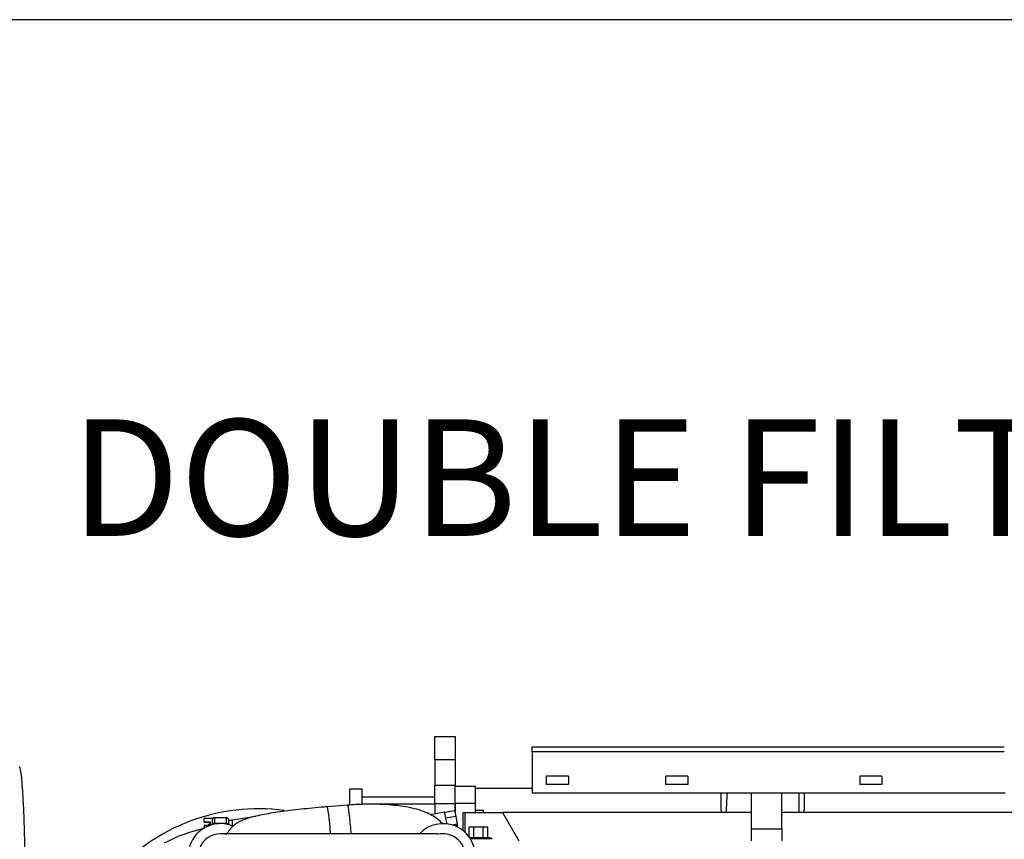
# Model space of a CAD drawing. Units: millimetres. Extents: x 0 to 289, y -2 to 202.
# Drawn here: x 49 to 74, y 182 to 202 of the extents above; entities that cross this region are included whole.
import ezdxf
from ezdxf import colors
from ezdxf.entities.mleader import LeaderData, LeaderLine
from ezdxf.math import Vec2, Vec3

# ---------------------------------------------------------------- set-up
doc = ezdxf.new("R2010")
doc.units = ezdxf.units.MM
for name, color, linetype in [('00290846_MODIFIC', 7, 'Continuous'), ('00291912', 7, 'Continuous'), ('00291995_MODIFIC', 7, 'Continuous'), ('00296455_MODIFIC', 7, 'Continuous'), ('19410020_SOPORTE', 7, 'Continuous'), ('19410032', 7, 'Continuous'), ('19411063', 7, 'Continuous'), ('19411077', 7, 'Continuous'), ('19417033', 7, 'Continuous'), ('19418011', 7, 'Continuous'), ('ABR-M27X9', 7, 'Continuous'), ('Predeterminado', 7, 'Continuous')]:
    doc.layers.add(name, color=color, linetype=linetype)

# ---------------------------------------------------------------- blocks, each defined once
blk = doc.blocks.new('_DOT')
at = {"color": 0}
blk.add_line((0, 0), (-1, 0), dxfattribs=at)
at = {"color": 0, "const_width": 0.333}
blk.add_lwpolyline([(-0.1665, 0, 1), (0.1665, 0, 1)], format="xyb", close=True, dxfattribs=at)
blk = doc.blocks.new('SE2')
at = {"layer": '00290846_MODIFIC', "color": 7, "linetype": 'Continuous'}
blk.add_arc((54.772, 177.996), 3.955, 102.3625, 117.789, dxfattribs=at)
at = {"layer": '00291912', "color": 7, "linetype": 'Continuous'}
for p, q in [((60.118, 182.901), (60.618, 182.901)), ((60.618, 182.479), (60.618, 182.901)), ((60.618, 182.851), (62.018, 182.851)), ((66.693, 182.307), (66.693, 182.726)), ((68.619, 182.251), (68.619, 182.726)), ((68.743, 182.726), (68.743, 182.311)), ((60.118, 182.244), (60.118, 182.479)), ((60.118, 182.479), (60.618, 182.479)), ((60.618, 182.251), (60.618, 182.479)), ((66.693, 182.307), (66.699, 182.251)), ((60.318, 182.251), (60.365, 182.251)), ((60.318, 181.801), (60.318, 182.251)), ((60.365, 182.251), (61.292, 182.251)), ((60.365, 181.76), (60.365, 182.251)), ((67.443, 182.251), (61.292, 182.251)), ((61.292, 182.251), (61.696, 181.551)), ((78.593, 182.251), (68.193, 182.251)), ((60.462, 181.651), (60.462, 181.891)), ((60.577, 181.891), (60.462, 181.891)), ((60.577, 181.636), (60.577, 181.891)), ((60.808, 181.891), (60.577, 181.891)), ((60.808, 181.636), (60.808, 181.891)), ((60.924, 181.891), (60.808, 181.891)), ((60.924, 181.636), (60.924, 181.891)), ((60.462, 181.636), (60.577, 181.636)), ((60.492, 181.606), (61.033, 181.606)), ((60.577, 181.636), (60.808, 181.636)), ((60.808, 181.636), (60.924, 181.636)), ((61.033, 181.606), (60.924, 181.636))]:
    blk.add_line(p, q, dxfattribs=at)
blk.add_ellipse((68.619, 182.311), major_axis=(0, -0.167), ratio=0.742664, start_param=1.204779, end_param=1.57079, dxfattribs=at)
blk.add_open_spline([(66.837, 182.726), (66.831, 182.568), (66.821, 182.41), (66.81, 182.251)], degree=3, dxfattribs=at)
at = {"layer": '00291995_MODIFIC', "color": 7, "linetype": 'Continuous'}
for p, q in [((57.518, 182.454), (57.518, 182.826)), ((57.818, 182.826), (57.518, 182.826)), ((57.818, 182.469), (57.818, 182.826)), ((59.618, 182.926), (60.118, 182.926)), ((59.618, 182.475), (59.618, 182.926)), ((60.118, 182.475), (60.118, 182.926)), ((59.618, 182.626), (57.818, 182.626)), ((57.461, 182.432), (56.956, 182.392)), ((57.818, 182.468), (59.618, 182.468)), ((59.618, 182.475), (60.118, 182.475)), ((59.618, 182.475), (59.618, 182.215)), ((60.118, 182.475), (60.118, 182.244)), ((60.818, 182.301), (60.618, 182.301)), ((60.818, 182.251), (60.818, 182.301)), ((55.18, 182.156), (54.565, 182.051)), ((59.528, 182.199), (59.508, 182.199)), ((59.858, 182.256), (59.513, 182.197)), ((60.107, 182.293), (59.861, 182.251)), ((59.861, 182.25), (59.861, 182.251)), ((59.861, 182.251), (59.862, 182.248)), ((60.138, 182.153), (59.891, 182.111)), ((59.891, 182.114), (59.891, 182.111)), ((59.891, 182.111), (59.892, 182.107)), ((60.107, 182.293), (60.138, 182.153)), ((60.138, 182.153), (60.168, 181.96)), ((54.068, 181.967), (54.031, 181.96)), ((60.168, 181.96), (60.054, 181.941)), ((60.119, 181.932), (60.168, 181.94)), ((60.119, 181.919), (60.119, 181.932)), ((60.168, 181.927), (60.119, 181.919)), ((60.168, 181.908), (60.149, 181.904)), ((60.166, 181.94), (60.168, 181.927)), ((60.168, 181.96), (60.168, 181.94)), ((60.168, 181.927), (60.168, 181.908))]:
    blk.add_line(p, q, dxfattribs=at)
for centre, major_axis, ratio, start_param, end_param in [((57.013, 181.669), (-0.057, 0.723), 0.045103, 4.790524, 6.280732), ((57.518, 181.709), (-0.057, 0.723), 0.045103, 4.734277, 6.280732), ((59.891, 182.058), (0.034, -0.197), 0.044943, 2.894229, 3.141429), ((59.891, 182.058), (-0.034, 0.197), 0.044943, -0.283841, -0.247359), ((59.891, 182.058), (-0.034, 0.197), 0.044943, -1.294561, -0.28384), ((59.891, 182.058), (-0.034, 0.197), 0.044943, -1.331038, -1.29456), ((59.891, 182.058), (0.034, -0.197), 0.044943, 1.100934, 1.810556), ((54.064, 181.763), (-0.034, 0.197), 0.044943, 0, 0.466462), ((54.064, 181.763), (-0.034, 0.197), 0.044943, 5.801414, 6.283185)]:
    blk.add_ellipse(centre, major_axis=major_axis, ratio=ratio, start_param=start_param, end_param=end_param, dxfattribs=at)
for points, knots in [([(56.956, 182.392), (56.901, 182.387), (56.764, 182.376), (56.518, 182.353), (56.241, 182.324), (55.975, 182.292), (55.725, 182.258), (55.496, 182.221), (55.289, 182.183), (55.097, 182.139), (54.951, 182.096), (54.824, 182.042), (54.725, 181.988), (54.623, 181.912), (54.542, 181.825), (54.498, 181.762), (54.483, 181.738)], [0, 0, 0, 0, 0.0435088, 0.1264113, 0.209462, 0.2928, 0.3767101, 0.4616663, 0.5486131, 0.6398949, 0.7440955, 0.794411, 0.8371946, 0.8801278, 0.9243053, 0.9494796, 0.9494796, 0.9494796, 0.9494796]), ([(59.812, 181.969), (59.8, 181.982), (59.749, 182.035), (59.65, 182.118), (59.502, 182.207), (59.325, 182.285), (59.106, 182.352), (58.845, 182.403), (58.557, 182.437), (58.262, 182.454), (57.963, 182.457), (57.688, 182.448), (57.532, 182.437), (57.461, 182.432)], [0.2039546, 0.2039546, 0.2039546, 0.2039546, 0.2212954, 0.2777188, 0.3391638, 0.4102142, 0.4967149, 0.5959946, 0.6893265, 0.7774846, 0.8628517, 0.9467435, 1, 1, 1, 1])]:
    blk.add_open_spline(points, degree=3, knots=knots, dxfattribs=at)
at = {"layer": '00296455_MODIFIC', "color": 7, "linetype": 'Continuous'}
for p, q in [((62.018, 183.876), (73.693, 183.876)), ((62.018, 183.751), (62.018, 183.876)), ((62.018, 183.751), (62.018, 182.726)), ((73.693, 183.751), (62.018, 183.751)), ((62.368, 183.146), (62.368, 182.946)), ((62.918, 183.146), (62.368, 183.146)), ((62.918, 183.146), (62.918, 182.946)), ((65.318, 183.146), (65.318, 182.946)), ((65.868, 183.146), (65.318, 183.146)), ((65.868, 183.146), (65.868, 182.946)), ((70.118, 183.146), (70.118, 182.946)), ((70.668, 183.146), (70.118, 183.146)), ((70.668, 183.146), (70.668, 182.946)), ((62.918, 182.946), (62.368, 182.946)), ((65.868, 182.946), (65.318, 182.946)), ((70.668, 182.946), (70.118, 182.946)), ((73.713, 182.726), (62.018, 182.726))]:
    blk.add_line(p, q, dxfattribs=at)
at = {"layer": '19410020_SOPORTE', "color": 7, "linetype": 'Continuous'}
for p, q in [((59.618, 184.126), (60.118, 184.126)), ((59.618, 183.55), (59.618, 184.126)), ((60.118, 184.126), (60.118, 183.55)), ((59.618, 183.55), (59.618, 182.926)), ((60.118, 183.55), (59.618, 183.55)), ((60.118, 183.55), (60.118, 182.926))]:
    blk.add_line(p, q, dxfattribs=at)
at = {"layer": '19410032', "color": 7, "linetype": 'Continuous'}
blk.add_ellipse((49.328, 178.376), major_axis=(0.019, 5), ratio=0.036141, start_param=3.667579, end_param=6.283185, dxfattribs=at)
at = {"layer": '19411063', "color": 7, "linetype": 'Continuous'}
for centre, radius, start, end in [((54.318, 181.176), 0.8, 67.3545, 315.6719), ((59.818, 181.176), 0.8, 0, 136.0228), ((54.318, 181.176), 0.55, 74.5739, 270), ((59.818, 181.176), 0.55, 0, 104.6991)]:
    blk.add_arc(centre, radius, start, end, dxfattribs=at)
at = {"layer": '19411077', "color": 7, "linetype": 'Continuous'}
blk.add_open_spline([(59.693, 181.721), (59.693, 181.723), (59.672, 181.726), (59.57, 181.726), (59.367, 181.726), (59.109, 181.726), (58.815, 181.726), (58.47, 181.726), (58.078, 181.726), (57.658, 181.726), (57.26, 181.726), (56.878, 181.726), (56.519, 181.726), (56.217, 181.726), (55.986, 181.726), (55.819, 181.726), (55.645, 181.726), (55.423, 181.726), (55.137, 181.726), (54.816, 181.726), (54.575, 181.726), (54.424, 181.726), (54.32, 181.726), (54.317, 181.726), (54.318, 181.726), (54.318, 181.726), (54.318, 181.726), (54.318, 181.726), (54.318, 181.726)], degree=3, knots=[0.5572189, 0.5572189, 0.5572189, 0.5572189, 0.56707, 0.5818294, 0.5978747, 0.6138493, 0.6292989, 0.6442233, 0.6632885, 0.681439, 0.6987663, 0.715351, 0.7311931, 0.7457633, 0.7545945, 0.7615138, 0.7680363, 0.7783573, 0.7927162, 0.8111052, 0.8335144, 0.8462567, 0.8600083, 0.8840933, 0.9108146, 0.9401267, 0.9720296, 1, 1, 1, 1], dxfattribs=at)
at = {"layer": '19417033', "color": 7, "linetype": 'Continuous'}
for p, q in [((67.443, 181.851), (67.443, 182.726)), ((68.193, 181.851), (68.193, 182.726)), ((67.443, 181.551), (67.443, 181.851)), ((67.443, 181.851), (68.193, 181.851)), ((68.193, 181.851), (68.193, 181.551))]:
    blk.add_line(p, q, dxfattribs=at)
at = {"layer": '19418011', "color": 7, "linetype": 'Continuous'}
blk.add_ellipse((55.247, 177.612), major_axis=(4.75, 0), ratio=0.996195, start_param=1.435226, end_param=2.431076, dxfattribs=at)
at = {"layer": 'ABR-M27X9', "color": 7, "linetype": 'Continuous'}
for p, q in [((53.918, 182.014), (53.918, 182.101)), ((54.118, 182.101), (53.918, 182.101)), ((54.118, 182.076), (54.118, 182.101)), ((54.118, 181.976), (54.118, 182.076)), ((54.168, 182.126), (54.468, 182.126)), ((54.168, 182.126), (54.168, 181.976)), ((54.468, 181.976), (54.468, 182.126)), ((54.518, 182.076), (54.518, 181.976)), ((53.918, 182.014), (53.918, 182.013)), ((54.068, 182.014), (53.918, 182.014)), ((53.918, 182.013), (54.068, 182.013)), ((53.918, 181.939), (53.918, 181.869)), ((53.918, 181.939), (54.068, 181.939)), ((54.068, 181.939), (54.068, 182.014)), ((54.068, 182.014), (54.068, 182.013)), ((54.118, 181.951), (54.118, 181.976)), ((54.168, 181.976), (54.118, 181.976)), ((54.168, 181.976), (54.168, 181.962)), ((54.468, 181.976), (54.168, 181.976)), ((54.468, 181.962), (54.468, 181.976)), ((54.468, 181.976), (54.518, 181.976)), ((54.618, 182.051), (54.518, 182.051)), ((54.518, 181.976), (54.518, 181.951)), ((54.618, 181.918), (54.618, 182.051))]:
    blk.add_line(p, q, dxfattribs=at)
for centre, start, end in [((54.168, 182.076), 90, 180), ((54.468, 182.076), 0, 90)]:
    blk.add_arc(centre, 0.05, start, end, dxfattribs=at)
blk = doc.blocks.new('SE14')
at = {"layer": 'Predeterminado', "color": 7, "linetype": 'Continuous'}
blk.add_line((288.852, 201.841), (7.852, 201.841), dxfattribs=at)
blk = doc.blocks.new('SE13')
at = {"layer": 'Predeterminado'}
blk.add_blockref('SE14', (0, 0), dxfattribs=at)

msp = doc.modelspace()

# ---------------------------------------------------------------- block references
msp.add_blockref('SE13', (0, 0))
at = {"layer": 'Predeterminado'}
msp.add_blockref('SE2', (0, 0), dxfattribs=at)

# ---------------------------------------------------------------- leaders
at = {"layer": 'Predeterminado', "color": 7, "linetype": 'Continuous'}
ml = msp.add_multileader_mtext('Standard', dxfattribs=at)
ml.set_content('{\\pxsm0.9;\\fArial|b0||i0||c0|p34;\\W1.;DOUBLE FILTER\\P}', color=256)
ml.set_leader_properties()
ml.set_arrow_properties(name='DOT')
ml.build(insert=Vec2(0, 0))
ml.multileader.update_dxf_attribs({"dogleg_length": 0, "arrow_head_size": 2.304})
ctx = ml.context
ctx.base_point, ctx.char_height, ctx.arrow_head_size, ctx.landing_gap_size = Vec3(48.61106, 191.06105), 2.88, 2.304, 1.008
notes = []
notes.append((ctx, [(0, (1, 1, 0), (82.75119, 190.50105), (-1, 0), 0, [(0, [(90.59713, 175.93694)], 0, [])])]))
ctx.mtext.insert = Vec3(50.61106, 191.96553)
for ctx, leaders in notes:
    for number, flags, end, landing, length, lines in leaders:
        leader = LeaderData()
        leader.index, (leader.has_last_leader_line, leader.has_dogleg_vector, leader.attachment_direction) = number, flags
        leader.last_leader_point, leader.dogleg_vector, leader.dogleg_length = Vec3(end), Vec3(landing), length
        for number, points, colour, breaks in lines:
            line = LeaderLine()
            line.index, line.vertices, line.color, line.breaks = number, Vec3.list(points), colors.encode_raw_color(colour), breaks
            leader.lines.append(line)
        ctx.leaders.append(leader)

doc.saveas('drawing.dxf')
